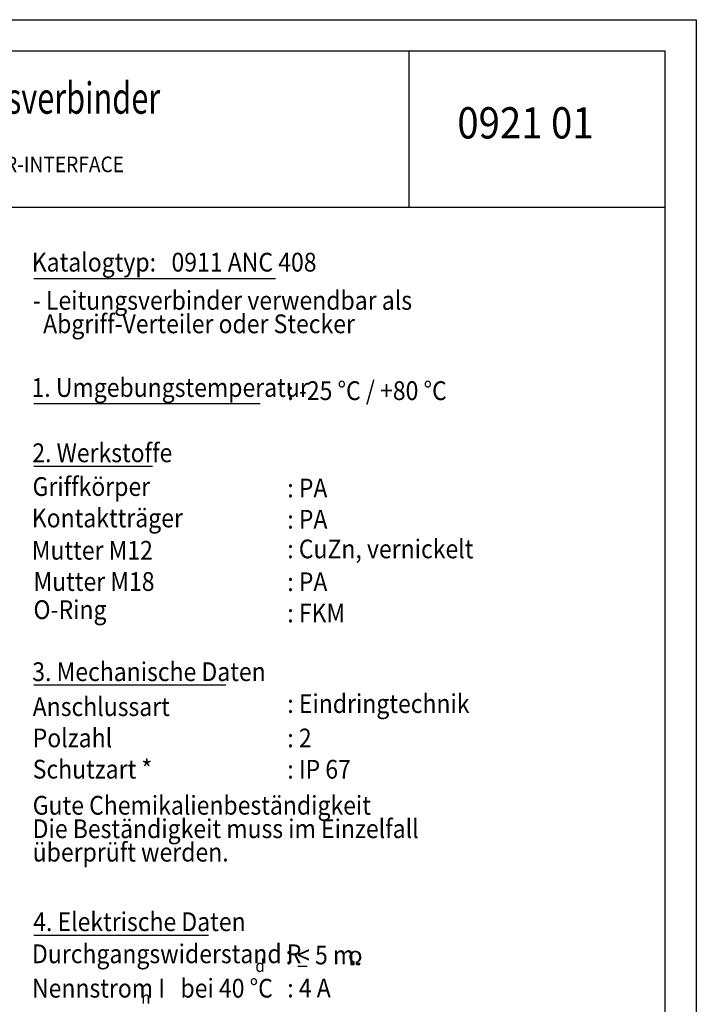
# Model space of a CAD drawing. Units: inches. Extents: x -1257 to -994, y -784 to -413.
# Drawn here: x -1130 to -994, y -610 to -413 of the extents above; entities that cross this region are included whole.
import ezdxf

# ---------------------------------------------------------------- set-up
doc = ezdxf.new("R2010")
doc.units = ezdxf.units.IN
doc.layers.add('1', color=7, linetype='Continuous')
doc.styles.add('CONVERTER_1', font='txt.shx', dxfattribs={"width": 0.9})
doc.styles.add('CONVERTER_4', font='txt.shx', dxfattribs={"width": 0.7200000000000001})
doc.styles.add('CONVERTER_5', font='txt.shx', dxfattribs={"width": 0.9})

msp = doc.modelspace()

# ---------------------------------------------------------------- hatches: boundary and pattern name
at = {"layer": '1', "linetype": 'Continuous'}
h = msp.add_hatch(color=7, dxfattribs=at)
edge = h.paths.add_edge_path()
edge.add_line((-1062.086806242171, -601.6277953716906), (-1062.086806242171, -601.4135700335))
edge.add_arc((-1062.399306242171, -600.3466300166858), 1.111763126515579, 286.324974873441, 439.1994912345074)
edge.add_arc((-1062.399306242171, -600.3466300166858), 1.111763126516181, 79.19949123450745, 253.675025126566)
edge.add_line((-1062.711806242171, -601.4135700335), (-1062.711806242171, -601.6277953716906))
edge.add_line((-1062.711806242171, -601.6277953716906), (-1063.250003628802, -601.6277953716906))
edge.add_line((-1063.250003628802, -601.6277953716906), (-1063.290722893771, -601.533959354743))
edge.add_line((-1063.290722893771, -601.533959354743), (-1063.314977402579, -601.533959354743))
edge.add_line((-1063.314977402579, -601.533959354743), (-1063.314977402579, -601.8361287050245))
edge.add_line((-1063.314977402579, -601.8361287050245), (-1062.607639575505, -601.8361287050245))
edge.add_line((-1062.607639575505, -601.8361287050245), (-1062.607639575505, -601.3377159498953))
edge.add_arc((-1062.399306242171, -600.437514682415), 0.9239941015782096, 172.3039482779786, 256.9694582228695, ccw=False)
edge.add_line((-1063.314977402579, -600.3137753364138), (-1063.314977402579, -600.1219077087678))
edge.add_arc((-1062.399306242171, -600.2456470547693), 0.9239941015779973, -6.6912644324370945, 172.3039482779567, ccw=False)
edge.add_line((-1061.481605994671, -600.3533102122954), (-1061.481605994671, -600.5451778399411))
edge.add_arc((-1062.399306242171, -600.437514682415), 0.9239941015781428, 283.0305417771562, 353.30873556755853, ccw=False)
edge.add_line((-1062.190972908838, -601.3377159498953), (-1062.190972908838, -601.8361287050245))
edge.add_line((-1062.190972908838, -601.8361287050245), (-1061.483635081764, -601.8361287050245))
edge.add_line((-1061.483635081764, -601.8361287050245), (-1061.483635081764, -601.533959354743))
edge.add_line((-1061.483635081764, -601.533959354743), (-1061.507889590573, -601.533959354743))
edge.add_line((-1061.507889590573, -601.533959354743), (-1061.548608855541, -601.6277953716906))
edge.add_line((-1061.548608855541, -601.6277953716906), (-1062.086806242171, -601.6277953716906))

# ---------------------------------------------------------------- linework, layer by layer
at = {"layer": '1', "color": 7, "linetype": 'Continuous'}
for p, q in [((-1256.68388081199, -412.9658733935231), (-994.1838808119903, -412.9658733935231)), ((-994.1838808119903, -412.9658733935231), (-994.1838808119903, -784.2158733935231)), ((-1232.93388081199, -419.2158733935231), (-1000.43388081199, -419.2158733935231)), ((-1051.68388081199, -419.2158733935231), (-1051.68388081199, -450.4658733935231)), ((-1000.43388081199, -777.9658733935231), (-1000.43388081199, -419.2158733935231)), ((-1232.93388081199, -450.4658733935231), (-1000.43388081199, -450.4658733935231)), ((-1126.702786735315, -464.7153102597468), (-1078.390982592297, -464.7153102597466)), ((-1126.70383695699, -489.7153102597463), (-1081.41891181849, -489.7153102597463)), ((-1126.70383695699, -502.2153102597466), (-1102.991127790377, -502.2153102597466)), ((-1126.705287991988, -545.9653102597465), (-1088.299653336715, -545.9653102597465)), ((-1126.70383695699, -595.9653102597465), (-1091.776571818977, -595.9653102597465)), ((-1063.314977402579, -600.3137753364138), (-1063.314977402579, -600.1219077087678)), ((-1061.481605994671, -600.3533102122954), (-1061.481605994671, -600.5451778399411)), ((-1073.899695102199, -602.2153102597465), (-1072.044204290661, -602.2153102597465)), ((-1063.314977402579, -601.533959354743), (-1063.290722893771, -601.533959354743)), ((-1063.314977402579, -601.533959354743), (-1063.314977402579, -601.8361287050245)), ((-1063.314977402579, -601.8361287050245), (-1062.607639575505, -601.8361287050245)), ((-1063.290722893771, -601.533959354743), (-1063.250003628802, -601.6277953716906)), ((-1062.711806242171, -601.6277953716906), (-1063.250003628802, -601.6277953716906)), ((-1062.711806242171, -601.4135700335), (-1062.711806242171, -601.6277953716906)), ((-1062.607639575505, -601.8361287050245), (-1062.607639575505, -601.3377159498953)), ((-1062.190972908838, -601.8361287050245), (-1062.190972908838, -601.3377159498953)), ((-1062.190972908838, -601.8361287050245), (-1061.483635081764, -601.8361287050245)), ((-1062.086806242171, -601.6277953716906), (-1062.086806242171, -601.4135700335)), ((-1061.548608855541, -601.6277953716906), (-1062.086806242171, -601.6277953716906)), ((-1061.548608855541, -601.6277953716906), (-1061.507889590573, -601.533959354743)), ((-1061.507889590573, -601.533959354743), (-1061.483635081764, -601.533959354743)), ((-1061.483635081764, -601.8361287050245), (-1061.483635081764, -601.533959354743))]:
    msp.add_line(p, q, dxfattribs=at)
for centre, radius, start, end in [((-1062.399306242171, -600.3466300166858), 1.111763126516181, 79.19949123450745, 253.675025126566), ((-1062.399306242171, -600.437514682415), 0.9239941015782096, 172.3039482779786, 256.9694582228695), ((-1062.399306242171, -600.2456470547693), 0.9239941015779973, 353.3087355675628, 172.3039482779568), ((-1062.399306242171, -600.3466300166858), 1.111763126515579, 286.324974873441, 79.19949123450745), ((-1062.399306242171, -600.437514682415), 0.9239941015781428, 283.0305417771562, 353.3087355675585)]:
    msp.add_arc(centre, radius, start, end, dxfattribs=at)

# ---------------------------------------------------------------- texts
at = {"layer": '1', "color": 7}
for s, height, style, width, p in [('AS-Interface Leitungsverbinder', 6.25, 'CONVERTER_4', 0.7200000000000001, (-1190.30888081199, -431.7617067268564)), ('0921 01', 6.25, 'CONVERTER_1', 0.9, (-1041.99638081199, -436.7158733935231)), ('AKTUATOR-SENSOR-INTERFACE', 3.125, 'CONVERTER_1', 0.9, (-1166.072961546549, -443.4517214565619)), ('Katalogtyp:   0911 ANC 408', 3.75, 'CONVERTER_5', 0.9, (-1127.134264327922, -463.3214107148519)), ('- Leitungsverbinder verwendbar als', 3.75, 'CONVERTER_5', 0.9, (-1126.925333025109, -470.9606658943453)), ('  Abgriff-Verteiler oder Stecker', 3.75, 'CONVERTER_5', 0.9, (-1126.925333025109, -475.6481658943453)), ('1. Umgebungstemperatur', 3.75, 'CONVERTER_5', 0.9, (-1127.184929840772, -488.3818761004337)), (': -25 °C / +80 °C', 3.75, 'CONVERTER_5', 0.9, (-1076.017259471331, -489.0068761004337)), ('2. Werkstoffe', 3.75, 'CONVERTER_5', 0.9, (-1127.034262477109, -501.4330670743968)), ('Griffkörper', 3.75, 'CONVERTER_5', 0.9, (-1126.986768547822, -508.1771133362716)), (': PA', 3.75, 'CONVERTER_5', 0.9, (-1076.017259471331, -508.4680035239941)), ('Kontaktträger', 3.75, 'CONVERTER_5', 0.9, (-1127.134264327922, -514.461496400663)), (': PA', 3.75, 'CONVERTER_5', 0.9, (-1076.017259471331, -514.7188477481188)), ('Mutter M12', 3.75, 'CONVERTER_5', 0.9, (-1127.134264327922, -520.9186897740565)), (': CuZn, vernickelt', 3.75, 'CONVERTER_5', 0.9, (-1076.017259471331, -520.6456733128978)), ('Mutter M18', 3.75, 'CONVERTER_5', 0.9, (-1126.799018787522, -527.1669180400409)), (': PA', 3.75, 'CONVERTER_5', 0.9, (-1076.017259471331, -527.2138450552197)), ('O-Ring', 3.75, 'CONVERTER_5', 0.9, (-1126.799018787522, -532.7919180400409)), (': FKM', 3.75, 'CONVERTER_5', 0.9, (-1076.017259471331, -533.4638450552197)), ('3. Mechanische Daten', 3.75, 'CONVERTER_5', 0.9, (-1127.041312125222, -545.1964107148519)), ('Anschlussart', 3.75, 'CONVERTER_5', 0.9, (-1126.952007955984, -552.183752106125)), (': Eindringtechnik', 3.75, 'CONVERTER_5', 0.9, (-1076.017259471331, -551.5734203284737)), ('Polzahl', 3.75, 'CONVERTER_5', 0.9, (-1126.952007955984, -558.433752106125)), (': 2', 3.75, 'CONVERTER_5', 0.9, (-1076.017259471331, -558.4484203284737)), ('Schutzart *', 3.75, 'CONVERTER_5', 0.9, (-1126.952007955984, -564.683752106125)), (': IP 67', 3.75, 'CONVERTER_5', 0.9, (-1076.017259471331, -564.6984203284737)), ('Gute Chemikalienbeständigkeit', 3.75, 'CONVERTER_5', 0.9, (-1126.952007955984, -571.9020374643821)), ('Die Beständigkeit muss im Einzelfall', 3.75, 'CONVERTER_5', 0.9, (-1126.952007955984, -576.5895374643821)), ('überprüft werden.', 3.75, 'CONVERTER_5', 0.9, (-1126.952007955984, -581.2770374643821)), ('4. Elektrische Daten', 3.75, 'CONVERTER_5', 0.9, (-1126.853765528734, -595.1833002251788)), ('Durchgangswiderstand R', 3.75, 'CONVERTER_5', 0.9, (-1127.091027928177, -601.5993831524743)), (': < 5 m', 3.75, 'CONVERTER_5', 0.9, (-1076.37028801074, -601.829032832818)), ('d', 2.5, 'CONVERTER_5', 0.9, (-1082.411523116547, -603.3616639155264)), ('Nennstrom I   bei 40 °C', 3.75, 'CONVERTER_5', 0.9, (-1127.091027928177, -608.4741113805969)), (': 4 A', 3.75, 'CONVERTER_5', 0.9, (-1076.017259471331, -608.4336874688934)), ('n', 2.5, 'CONVERTER_5', 0.9, (-1105.26093312929, -609.7153102597465))]:
    msp.add_text(s, height=height, dxfattribs=dict(at, style=style, width=width)).set_placement(p)

doc.saveas('drawing.dxf')
